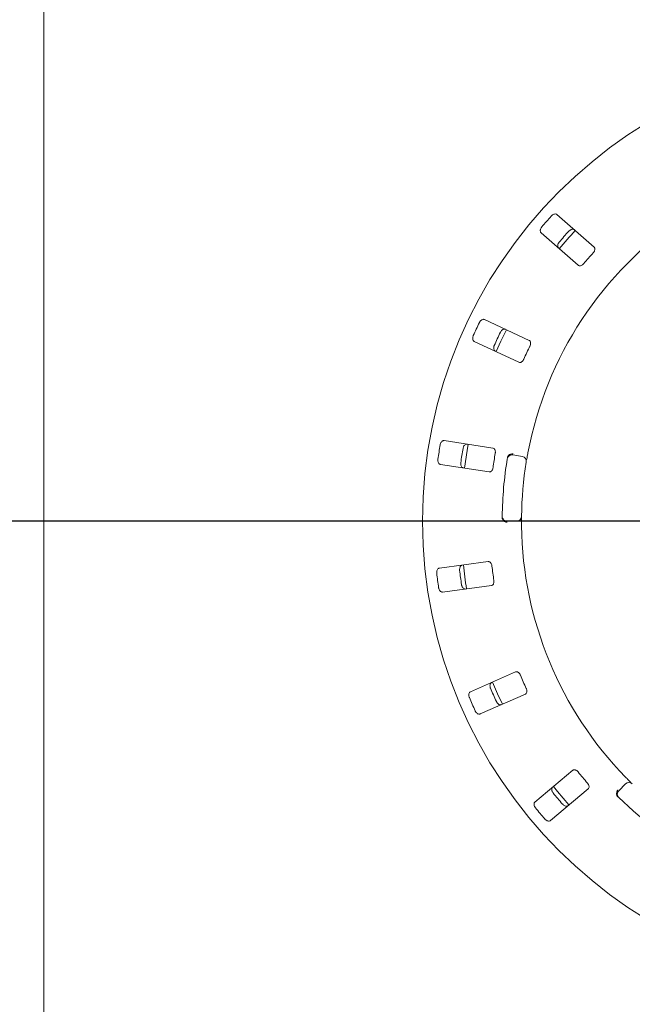
# Model space of a CAD drawing. Units: millimetres. Extents: x 5 to 415, y 5 to 292.
# Drawn here: x 33 to 50, y 93 to 120 of the extents above; entities that cross this region are included whole.
import ezdxf

# ---------------------------------------------------------------- set-up
doc = ezdxf.new("R2010")
doc.units = ezdxf.units.MM
doc.layers.add('BEMAßUNG', color=96, linetype='Continuous')
doc.styles.add('SLDTEXTSTYLE0', font='TXT', dxfattribs={"width": 0.75})
doc.dimstyles.new('SLDDIMSTYLE0', dxfattribs={"dimtxt": 3.175, "dimasz": 3.302, "dimexe": 0, "dimexo": 0.0625, "dimgap": 0.79375, "dimtad": 1, "dimlfac": 15, "dimrnd": 1e-09, "dimzin": 12, "dimdsep": 46, "dimtxsty": 'SLDTEXTSTYLE0', "dimsah": 1, "dimcen": 0.09, "dimadec": 0, "dimazin": 3, "dimtfac": 1, "dimtofl": 0, "dimtmove": 0, "dimatfit": 3, "dimfxl": 0, "dimfrac": 2, "dimtolj": 1, "dimtzin": 12, "dimarcsym": 0})

# ---------------------------------------------------------------- blocks, each defined once
blk = doc.blocks.new('_D_20')
at = {"layer": 'BEMAßUNG'}
for p, q in [((57.442, 105.144), (57.442, 72.058)), ((34.109, 78.477), (34.109, 72.058)), ((57.442, 73.058), (34.109, 73.058))]:
    blk.add_line(p, q, dxfattribs=at)
for points in [[(34.109, 73.058), (37.411, 72.55), (37.411, 73.566)], [(57.442, 73.058), (54.14, 73.566), (54.14, 72.55)]]:
    blk.add_solid(points, dxfattribs=at)
at = {"layer": 'BEMAßUNG', "insert": (40.405, 77.151), "char_height": 3.175, "attachment_point": 1, "style": 'SLDTEXTSTYLE0'}
blk.add_mtext('350', dxfattribs=at)
blk = doc.blocks.new('_D_22')
at = {"layer": 'BEMAßUNG'}
for p, q in [((56.442, 106.144), (26.286, 106.144)), ((27.286, 106.144), (27.286, 79.477)), ((33.314, 79.477), (26.286, 79.477))]:
    blk.add_line(p, q, dxfattribs=at)
for points in [[(27.286, 106.144), (26.778, 102.842), (27.794, 102.842)], [(27.286, 79.477), (27.794, 82.779), (26.778, 82.779)]]:
    blk.add_solid(points, dxfattribs=at)
at = {"layer": 'BEMAßUNG', "insert": (23.193, 89.331), "char_height": 3.175, "attachment_point": 1, "rotation": 90, "style": 'SLDTEXTSTYLE0'}
blk.add_mtext('400', dxfattribs=at)
blk = doc.blocks.new('_D_23')
at = {"layer": 'BEMAßUNG'}
for p, q in [((56.442, 139.477), (26.286, 139.477)), ((27.286, 106.144), (27.286, 139.477)), ((56.442, 106.144), (26.286, 106.144))]:
    blk.add_line(p, q, dxfattribs=at)
for points in [[(27.286, 139.477), (26.778, 136.175), (27.794, 136.175)], [(27.286, 106.144), (27.794, 109.446), (26.778, 109.446)]]:
    blk.add_solid(points, dxfattribs=at)
at = {"layer": 'BEMAßUNG', "insert": (23.193, 119.699), "char_height": 3.175, "attachment_point": 1, "rotation": 90, "style": 'SLDTEXTSTYLE0'}
blk.add_mtext('500', dxfattribs=at)
blk = doc.blocks.new('_D_24')
at = {"layer": 'BEMAßUNG'}
for p, q in [((33.314, 166.144), (18.052, 166.144)), ((19.052, 166.144), (19.052, 79.477)), ((33.314, 79.477), (18.052, 79.477))]:
    blk.add_line(p, q, dxfattribs=at)
for points in [[(19.052, 166.144), (18.544, 162.842), (19.56, 162.842)], [(19.052, 79.477), (19.56, 82.779), (18.544, 82.779)]]:
    blk.add_solid(points, dxfattribs=at)
at = {"layer": 'BEMAßUNG', "insert": (14.959, 118.479), "char_height": 3.175, "attachment_point": 1, "rotation": 90, "style": 'SLDTEXTSTYLE0'}
blk.add_mtext('1300', dxfattribs=at)

msp = doc.modelspace()

# ---------------------------------------------------------------- linework, layer by layer
at = {"color": 7, "linetype": 'Continuous', "lineweight": 15}
for p, q in [((34.10891, 166.14412), (34.10891, 79.47746)), ((49.31536, 113.71458), (48.28944, 114.61428)), ((47.84988, 114.11306), (48.87579, 113.21335)), ((47.5216, 111.13799), (46.2849, 111.71468)), ((46.00315, 111.11047), (47.23985, 110.53379)), ((46.5205, 108.1624), (45.17183, 108.36998)), ((45.07042, 107.71108), (46.41909, 107.50349)), ((47.06977, 107.97307), (47.3324, 107.92676)), ((47.17645, 106.14413), (46.90976, 106.14413)), ((46.39205, 105.02555), (45.03917, 104.84744)), ((45.1262, 104.18648), (46.47907, 104.36459)), ((47.14652, 101.97807), (45.89753, 101.42851)), ((46.16603, 100.8183), (47.41502, 101.36787)), ((48.72362, 99.26346), (47.67832, 98.38635)), ((48.10684, 97.87565), (49.15214, 98.75277)), ((49.99466, 98.69653), (50.18323, 98.88511))]:
    msp.add_line(p, q, dxfattribs=at)
at = {"color": 7, "linetype": 'Continuous', "lineweight": 15, "flags": 128}
for points in [[(46.89299, 111.4312), (46.73962, 111.11341), (46.61119, 110.82688)], [(45.83498, 108.26815), (45.8044, 108.0936), (45.73352, 107.60896)], [(46.5115, 101.69906), (46.6498, 101.37305), (46.7803, 101.08816)], [(48.1922, 98.8177), (48.3038, 98.67896), (48.62097, 98.30672)]]:
    msp.add_lwpolyline(points, dxfattribs=at)
at = {"color": 7, "linetype": 'Continuous', "lineweight": 15}
msp.add_circle((57.44225, 106.14413), 12.86667, dxfattribs=at)
for centre, radius, start, end in [((57.44225, 106.14413), 10.13333, 124.077455, 169.255878), ((57.44225, 106.14413), 12.55867, 137.837511, 139.662489), ((57.44225, 106.14413), 11.91965, 137.788588, 139.711412), ((57.44225, 106.14413), 11.8, 137.131261, 140.369773), ((57.44225, 106.14413), 11.01867, 137.709966, 139.790034), ((57.44225, 106.14413), 12.55867, 154.087511, 155.912489), ((57.44225, 106.14413), 11.91965, 154.038588, 155.961412), ((57.44225, 106.14413), 11.01867, 153.959966, 156.040034), ((57.44225, 106.14413), 12.55867, 170.337511, 172.162489), ((57.44225, 106.14413), 11.91965, 170.288588, 172.211412), ((57.44225, 106.14413), 11.01867, 170.209966, 172.290034), ((57.44225, 106.14413), 10.66667, 170.725282, 179.274718), ((47.04662, 107.84177), 0.13333, 80, 170.725282), ((57.44225, 106.14413), 10.13333, 170.744122, 179.255878), ((47.30925, 107.79546), 0.13333, 350.744122, 80), ((46.90976, 106.27746), 0.13333, 179.274718, 270), ((47.17645, 106.27746), 0.13333, 270, 359.255878), ((57.44225, 106.14413), 10.13333, 180.744122, 224.255878), ((57.44225, 106.14413), 11.91965, 186.538588, 188.461412), ((57.44225, 106.14413), 11.8, 185.879452, 189.120445), ((57.44225, 106.14413), 11.01867, 186.459966, 188.540034), ((57.44225, 106.14413), 12.55867, 186.587511, 188.412489), ((57.44225, 106.14413), 11.01867, 202.709966, 204.790034), ((57.44225, 106.14413), 11.91965, 202.788588, 204.711412), ((57.44225, 106.14413), 12.55867, 202.837511, 204.662489), ((57.44225, 106.14413), 11.01867, 218.959966, 221.040034), ((50.27751, 98.79083), 0.13333, 45.744122, 135), ((57.44225, 106.14413), 11.91965, 219.038588, 220.961412), ((50.08893, 98.60225), 0.13333, 135, 225.725282), ((57.44225, 106.14413), 10.66667, 225.725282, 314.274718), ((57.44225, 106.14413), 12.55867, 219.087511, 220.912489)]:
    msp.add_arc(centre, radius, start, end, dxfattribs=at)
for points, knots in [([(48.28944, 114.61428), (48.28133, 114.61957), (48.26324, 114.63137), (48.22566, 114.63111), (48.18475, 114.6163), (48.15383, 114.59531), (48.13807, 114.57899), (48.13321, 114.57395)], [0, 0, 0, 0, 0.22533009, 0.5024446, 0.70516059, 0.90901138, 1, 1, 1, 1]), ([(47.86947, 114.27321), (47.86576, 114.2686), (47.85425, 114.25427), (47.83913, 114.22729), (47.82809, 114.1934), (47.82595, 114.15925), (47.83342, 114.13103), (47.84492, 114.11847), (47.84988, 114.11306)], [0, 0, 0, 0, 0.07686004, 0.238547771, 0.408852749, 0.602248194, 0.828484064, 1, 1, 1, 1]), ([(48.61371, 114.15256), (48.6178, 114.15682), (48.63049, 114.17008), (48.65528, 114.18856), (48.68745, 114.20393), (48.72106, 114.21049), (48.75006, 114.20677), (48.76403, 114.197), (48.77006, 114.19279)], [0, 0, 0, 0, 0.076609548, 0.23820159, 0.408491422, 0.60193027, 0.828258384, 1, 1, 1, 1]), ([(48.3305, 113.69156), (48.32419, 113.69891), (48.31014, 113.71531), (48.30546, 113.75263), (48.31477, 113.79516), (48.33152, 113.82858), (48.34563, 113.84635), (48.34997, 113.85182)], [0, 0, 0, 0, 0.22526945, 0.502390578, 0.705209712, 0.909169669, 1, 1, 1, 1]), ([(49.29121, 113.55841), (49.29555, 113.56347), (49.3081, 113.5781), (49.32424, 113.60526), (49.33584, 113.63825), (49.33827, 113.67102), (49.33109, 113.69759), (49.32003, 113.70953), (49.31536, 113.71458)], [0, 0, 0, 0, 0.08730315, 0.25218319, 0.42320655, 0.61476193, 0.83714624, 1, 1, 1, 1]), ([(48.87579, 113.21335), (48.88386, 113.20809), (48.90177, 113.19642), (48.93839, 113.19761), (48.9776, 113.21355), (49.00724, 113.23528), (49.02245, 113.25211), (49.02747, 113.25767)], [0, 0, 0, 0, 0.22719398, 0.5045541, 0.70269819, 0.90179493, 1, 1, 1, 1]), ([(46.2849, 111.71468), (46.27563, 111.71749), (46.25497, 111.72375), (46.21895, 111.71299), (46.18383, 111.68732), (46.16002, 111.65851), (46.14946, 111.63843), (46.1462, 111.63224)], [0, 0, 0, 0, 0.22531664, 0.502459, 0.70515048, 0.90899649, 1, 1, 1, 1]), ([(45.97715, 111.26971), (45.97488, 111.26424), (45.96784, 111.24727), (45.96088, 111.21713), (45.95975, 111.18151), (45.96726, 111.14813), (45.98233, 111.12312), (45.99687, 111.11428), (46.00315, 111.11047)], [0, 0, 0, 0, 0.076868869, 0.238543041, 0.408853475, 0.602250395, 0.82848848, 1, 1, 1, 1]), ([(46.72542, 111.36214), (46.72815, 111.36737), (46.73663, 111.38365), (46.75525, 111.40834), (46.78184, 111.43209), (46.81227, 111.4478), (46.84115, 111.45234), (46.8573, 111.44687), (46.86427, 111.44451)], [0, 0, 0, 0, 0.07662248, 0.23819704, 0.40848111, 0.60192077, 0.82824845, 1, 1, 1, 1]), ([(46.58252, 110.84031), (46.57441, 110.8456), (46.55632, 110.85741), (46.5414, 110.89192), (46.53842, 110.93536), (46.54517, 110.97214), (46.55374, 110.99314), (46.55638, 110.99962)], [0, 0, 0, 0, 0.22527405, 0.50238806, 0.70520423, 0.90917802, 1, 1, 1, 1]), ([(47.54212, 110.98131), (47.54487, 110.98739), (47.55282, 111.00494), (47.56072, 111.03553), (47.56261, 111.07045), (47.55578, 111.10259), (47.54145, 111.12609), (47.5275, 111.13446), (47.5216, 111.13799)], [0, 0, 0, 0, 0.087306118, 0.25219032, 0.423210297, 0.614768239, 0.837155044, 1, 1, 1, 1]), ([(47.23985, 110.53379), (47.24907, 110.531), (47.26953, 110.52481), (47.30436, 110.53619), (47.33753, 110.56248), (47.35991, 110.59163), (47.3698, 110.61204), (47.37307, 110.61879)], [0, 0, 0, 0, 0.22720296, 0.50454933, 0.70267709, 0.90180388, 1, 1, 1, 1]), ([(45.17183, 108.36998), (45.16215, 108.37009), (45.14056, 108.37032), (45.10901, 108.3499), (45.08245, 108.31544), (45.06767, 108.28111), (45.06314, 108.25889), (45.06175, 108.25202)], [0, 0, 0, 0, 0.22531191, 0.50243735, 0.70515055, 0.90899256, 1, 1, 1, 1]), ([(45.69341, 108.1548), (45.69456, 108.16059), (45.69815, 108.17859), (45.70912, 108.2075), (45.728, 108.23774), (45.75283, 108.26134), (45.77928, 108.27378), (45.79631, 108.27305), (45.80366, 108.27274)], [0, 0, 0, 0, 0.076610541, 0.238197134, 0.40848584, 0.601940357, 0.828250315, 1, 1, 1, 1]), ([(46.58404, 108.01772), (46.58498, 108.02432), (46.58771, 108.0434), (46.58673, 108.07498), (46.57878, 108.10904), (46.56323, 108.13798), (46.54289, 108.15653), (46.52715, 108.16066), (46.5205, 108.1624)], [0, 0, 0, 0, 0.08730828, 0.25219348, 0.42321143, 0.61476143, 0.83714824, 1, 1, 1, 1]), ([(46.9376, 107.94486), (46.94589, 107.95457), (46.96246, 107.97397), (47.00094, 107.99414), (47.03945, 108.00371), (47.06447, 108.00498), (47.07448, 108.00472), (47.07472, 108.00472)], [0, 0, 0, 0, 0.26947454, 0.5387612, 0.81205933, 0.99552707, 1, 1, 1, 1]), ([(47.48656, 108.03322), (47.48298, 108.01418), (47.47396, 107.96617), (47.46094, 107.89334), (47.45414, 107.85347), (47.45082, 107.83398)], [0, 0, 0, 0, 0.251330102, 0.633967588, 1, 1, 1, 1]), ([(45.00089, 107.85668), (45.00024, 107.85079), (44.99823, 107.83253), (44.99998, 107.80164), (45.00888, 107.76713), (45.02543, 107.73719), (45.04689, 107.71739), (45.06333, 107.71298), (45.07042, 107.71108)], [0, 0, 0, 0, 0.07686871, 0.23854264, 0.408859, 0.60226005, 0.82849726, 1, 1, 1, 1]), ([(45.70224, 107.61383), (45.69297, 107.61664), (45.6723, 107.62291), (45.64832, 107.65188), (45.63331, 107.69274), (45.62948, 107.72994), (45.63184, 107.7525), (45.63257, 107.75946)], [0, 0, 0, 0, 0.22527601, 0.50238195, 0.7052003, 0.90916755, 1, 1, 1, 1]), ([(46.92092, 107.89895), (46.92261, 107.90708), (46.92579, 107.92239), (46.93265, 107.93739), (46.93684, 107.94372), (46.9376, 107.94486)], [0, 0, 0, 0, 0.4812881, 0.90637085, 1, 1, 1, 1]), ([(46.41909, 107.50349), (46.42871, 107.5034), (46.45009, 107.50318), (46.48035, 107.52385), (46.50483, 107.55837), (46.51816, 107.59262), (46.52194, 107.61499), (46.5232, 107.62238)], [0, 0, 0, 0, 0.22719774, 0.50455714, 0.70267921, 0.90180232, 1, 1, 1, 1]), ([(46.78449, 106.19486), (46.78199, 106.20179), (46.77673, 106.21635), (46.77628, 106.23381), (46.77604, 106.24297)], [0, 0, 0, 0, 0.475952044, 1, 1, 1, 1]), ([(46.78449, 106.19486), (46.79097, 106.18387), (46.8039, 106.1619), (46.83827, 106.13536), (46.87454, 106.11923), (46.89898, 106.11364), (46.9089, 106.11214), (46.90914, 106.1121)], [0, 0, 0, 0, 0.26926998, 0.53839573, 0.81168352, 0.99552757, 1, 1, 1, 1]), ([(47.30977, 106.27573), (47.30975, 106.27445), (47.30972, 106.27123), (47.30932, 106.23975), (47.30891, 106.18029), (47.30885, 106.10139), (47.30946, 106.04212), (47.30977, 106.01253)], [0, 0, 0, 0, 0.14229338, 0.35797689, 0.57279211, 0.78668895, 1, 1, 1, 1]), ([(46.49354, 104.90443), (46.4926, 104.91103), (46.48987, 104.93011), (46.4801, 104.96015), (46.46294, 104.99063), (46.43991, 105.01406), (46.41519, 105.02618), (46.39893, 105.02574), (46.39205, 105.02555)], [0, 0, 0, 0, 0.0873059, 0.25219176, 0.42320344, 0.61475987, 0.83715054, 1, 1, 1, 1]), ([(45.03917, 104.84744), (45.02985, 104.84483), (45.00906, 104.83901), (44.98447, 104.81058), (44.96864, 104.77006), (44.96403, 104.73297), (44.96592, 104.71037), (44.9665, 104.70339)], [0, 0, 0, 0, 0.225323651, 0.502450705, 0.705143804, 0.908993188, 1, 1, 1, 1]), ([(45.60013, 104.78681), (45.59962, 104.79269), (45.59803, 104.81097), (45.60046, 104.8418), (45.61014, 104.87612), (45.62736, 104.90571), (45.64927, 104.92507), (45.66583, 104.92913), (45.67297, 104.93088)], [0, 0, 0, 0, 0.076606581, 0.238195713, 0.408489565, 0.601927678, 0.82825197, 1, 1, 1, 1]), ([(46.47907, 104.36459), (46.48834, 104.36719), (46.50893, 104.37296), (46.53218, 104.40127), (46.54604, 104.44127), (46.54926, 104.47787), (46.54662, 104.50041), (46.54575, 104.50785)], [0, 0, 0, 0, 0.227195, 0.50454844, 0.70268328, 0.90180647, 1, 1, 1, 1]), ([(45.01871, 104.30681), (45.01973, 104.30098), (45.0229, 104.28288), (45.03324, 104.25372), (45.05142, 104.22307), (45.0757, 104.19896), (45.10184, 104.18596), (45.11886, 104.18632), (45.1262, 104.18648)], [0, 0, 0, 0, 0.076861656, 0.238545158, 0.408846368, 0.602249639, 0.828486846, 1, 1, 1, 1]), ([(45.75999, 104.26992), (45.7503, 104.27003), (45.72871, 104.27026), (45.69757, 104.29135), (45.67173, 104.32639), (45.65766, 104.36103), (45.6536, 104.38335), (45.65235, 104.39023)], [0, 0, 0, 0, 0.225268347, 0.502381736, 0.705202292, 0.909172266, 1, 1, 1, 1]), ([(47.27785, 101.89019), (47.27509, 101.89626), (47.26714, 101.91382), (47.24935, 101.93992), (47.22434, 101.96438), (47.19568, 101.98044), (47.16856, 101.98515), (47.15307, 101.98017), (47.14652, 101.97807)], [0, 0, 0, 0, 0.08729586, 0.25219245, 0.42321279, 0.6147639, 0.8371512, 1, 1, 1, 1]), ([(46.45304, 101.52727), (46.45091, 101.53277), (46.44426, 101.54988), (46.43797, 101.58015), (46.43766, 101.6158), (46.44591, 101.64904), (46.46153, 101.67375), (46.47629, 101.68228), (46.48266, 101.68597)], [0, 0, 0, 0, 0.076596108, 0.238192695, 0.408486022, 0.60193487, 0.828253429, 1, 1, 1, 1]), ([(47.41502, 101.36787), (47.42319, 101.37296), (47.44134, 101.38426), (47.45574, 101.41795), (47.45785, 101.46022), (47.4507, 101.49627), (47.44186, 101.51716), (47.43895, 101.52406)], [0, 0, 0, 0, 0.22720022, 0.50455145, 0.70268627, 0.90180717, 1, 1, 1, 1]), ([(45.89753, 101.42851), (45.88931, 101.42339), (45.87098, 101.41198), (45.85533, 101.37781), (45.85146, 101.33448), (45.85742, 101.29758), (45.86555, 101.27641), (45.86806, 101.26987)], [0, 0, 0, 0, 0.22531129, 0.50244831, 0.70514944, 0.90899557, 1, 1, 1, 1]), ([(46.75116, 101.07576), (46.74183, 101.07315), (46.72103, 101.06734), (46.68523, 101.07887), (46.65062, 101.10528), (46.6274, 101.13459), (46.61727, 101.15489), (46.61414, 101.16114)], [0, 0, 0, 0, 0.22527646, 0.50239143, 0.70520111, 0.9091764, 1, 1, 1, 1]), ([(46.02916, 100.90374), (46.03178, 100.89843), (46.03989, 100.88194), (46.05797, 100.85684), (46.08401, 100.8325), (46.11406, 100.81615), (46.14278, 100.81098), (46.15902, 100.81609), (46.16603, 100.8183)], [0, 0, 0, 0, 0.07685963, 0.23854888, 0.40885447, 0.60225891, 0.82848342, 1, 1, 1, 1]), ([(48.8743, 99.21584), (48.86995, 99.2209), (48.8574, 99.23553), (48.83301, 99.25561), (48.80217, 99.2721), (48.77015, 99.27949), (48.7428, 99.27642), (48.72932, 99.26731), (48.72362, 99.26346)], [0, 0, 0, 0, 0.08730718, 0.25220894, 0.42322174, 0.61477439, 0.83715348, 1, 1, 1, 1]), ([(50.18445, 99.07244), (50.19799, 99.05859), (50.23214, 99.02366), (50.28433, 98.97122), (50.31309, 98.94279), (50.32716, 98.92888)], [0, 0, 0, 0, 0.25134339, 0.63396061, 1, 1, 1, 1]), ([(48.184, 98.63661), (48.1804, 98.6413), (48.16923, 98.65586), (48.15473, 98.68317), (48.14444, 98.71731), (48.14308, 98.75153), (48.15116, 98.77962), (48.16293, 98.79194), (48.16801, 98.79726)], [0, 0, 0, 0, 0.07661229, 0.23819995, 0.40849207, 0.60194019, 0.8282683, 1, 1, 1, 1]), ([(49.15214, 98.75277), (49.15856, 98.75994), (49.17282, 98.77587), (49.17723, 98.81224), (49.16743, 98.85342), (49.15046, 98.88602), (49.13614, 98.90361), (49.13141, 98.90942)], [0, 0, 0, 0, 0.22719472, 0.50455339, 0.70268299, 0.9018088, 1, 1, 1, 1]), ([(49.94196, 98.57208), (49.93876, 98.58444), (49.93236, 98.60915), (49.93793, 98.65222), (49.95211, 98.68931), (49.96555, 98.71043), (49.97143, 98.71855), (49.97157, 98.71874)], [0, 0, 0, 0, 0.26944957, 0.5387685, 0.81205848, 0.99550853, 1, 1, 1, 1]), ([(49.96999, 98.53209), (49.9643, 98.53813), (49.95359, 98.54952), (49.94523, 98.56374), (49.94246, 98.57081), (49.94196, 98.57208)], [0, 0, 0, 0, 0.481250346, 0.906363563, 1, 1, 1, 1]), ([(47.67832, 98.38635), (47.67185, 98.37914), (47.65744, 98.36306), (47.65198, 98.32587), (47.6604, 98.28319), (47.67644, 98.24943), (47.69017, 98.23138), (47.69441, 98.2258)], [0, 0, 0, 0, 0.225332414, 0.502457985, 0.705163041, 0.909006281, 1, 1, 1, 1]), ([(48.59654, 98.28656), (48.58832, 98.28145), (48.56997, 98.27005), (48.53238, 98.2711), (48.49176, 98.28677), (48.46127, 98.30842), (48.44586, 98.32507), (48.44111, 98.3302)], [0, 0, 0, 0, 0.22526822, 0.50238694, 0.7051911, 0.90917644, 1, 1, 1, 1]), ([(47.95153, 97.91939), (47.95553, 97.91502), (47.96793, 97.90146), (47.99231, 97.88241), (48.02412, 97.86634), (48.05754, 97.85904), (48.08657, 97.86212), (48.10073, 97.87158), (48.10684, 97.87565)], [0, 0, 0, 0, 0.07687413, 0.23855633, 0.40886045, 0.60225744, 0.82849697, 1, 1, 1, 1])]:
    msp.add_open_spline(points, degree=3, knots=knots, dxfattribs=at)

# ---------------------------------------------------------------- dimensions: what is measured, and where the dimension line sits
at = {"layer": 'BEMAßUNG'}
for base, p1, p2, picture, middle in [((19.0518, 79.47746), (34.31358, 166.14413), (34.31358, 79.47746), '_D_24', (19.0518, 123.21771)), ((27.28576, 139.47746), (57.44225, 106.14413), (57.44225, 139.47746), '_D_23', (27.28576, 123.21771)), ((27.28576, 79.47746), (57.44225, 106.14413), (34.31358, 79.47746), '_D_22', (27.28576, 92.84995))]:
    dim = msp.add_linear_dim(base=base, p1=p1, p2=p2, angle=90, dimstyle='SLDDIMSTYLE0', dxfattribs=at)
    dim.commit()
    dim.dimension.update_dxf_attribs({"geometry": picture, "text_midpoint": middle, "dimtype": 160})
dim = msp.add_linear_dim(base=(34.10891, 73.05784), p1=(57.44225, 106.14413), p2=(34.10891, 79.47746), dimstyle='SLDDIMSTYLE0', dxfattribs=at)
dim.commit()
dim.dimension.update_dxf_attribs({"geometry": '_D_20', "text_midpoint": (43.92423, 73.05784), "dimtype": 160})

doc.saveas('drawing.dxf')
